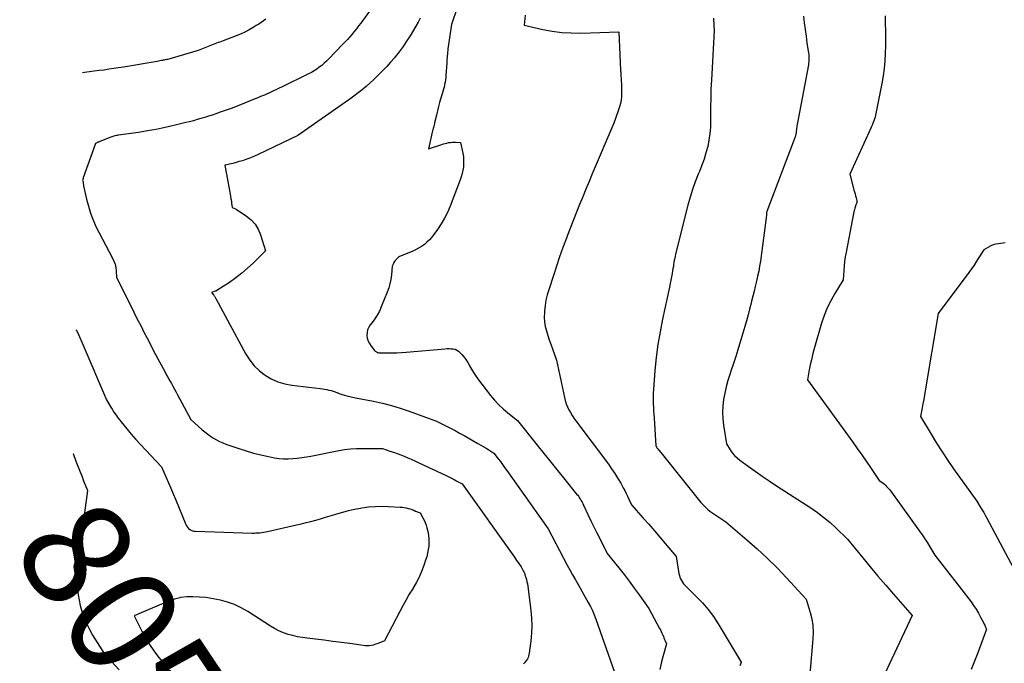
# Model space of a CAD drawing. Units: inches. Extents: x 2630698 to 2633371, y 1490121 to 1493805.
# Drawn here: x 2630706 to 2630838, y 1490740 to 1490825 of the extents above; entities that cross this region are included whole.
import ezdxf
from ezdxf.enums import TextEntityAlignment as Align

# ---------------------------------------------------------------- set-up
doc = ezdxf.new("R2010")
doc.units = ezdxf.units.IN
doc.header["$MEASUREMENT"] = 0
doc.layers.add('Tile_2737_17_SW_contour_2ft', color=251, linetype='Continuous')
doc.layers.add('Tile_2737_17_SW_contour_anno_2ft', color=75, linetype='Continuous')
doc.styles.add('Arial', font='arial.ttf')

msp = doc.modelspace()

# ---------------------------------------------------------------- linework, layer by layer
at = {"layer": 'Tile_2737_17_SW_contour_2ft'}
for points in [[(2630764.67, 1490826.79, 8044), (2630763.91, 1490824.56, 8044), (2630763.45, 1490821.32, 8044), (2630763.42, 1490821.09, 8044), (2630763.4, 1490820.86, 8044), (2630763.37, 1490820.62, 8044), (2630763.36, 1490820.39, 8044), (2630763.34, 1490820.15, 8044), (2630763.32, 1490819.92, 8044), (2630763.31, 1490819.68, 8044), (2630763.29, 1490819.45, 8044), (2630763.18, 1490817.8, 8044), (2630763.15, 1490817.49, 8044), (2630763.11, 1490817.18, 8044), (2630763.06, 1490816.87, 8044), (2630763, 1490816.56, 8044), (2630763, 1490816.54, 8044), (2630762.93, 1490816.24, 8044), (2630762.85, 1490815.95, 8044), (2630762.77, 1490815.65, 8044), (2630762.68, 1490815.36, 8044), (2630762.58, 1490815.07, 8044), (2630762.49, 1490814.77, 8044), (2630762.41, 1490814.48, 8044), (2630762.33, 1490814.18, 8044), (2630762.29, 1490814.02, 8044), (2630762.2, 1490813.65, 8044), (2630762.1, 1490813.27, 8044), (2630762.01, 1490812.89, 8044), (2630761.92, 1490812.51, 8044), (2630761.68, 1490811.48, 8044), (2630761.65, 1490811.33, 8044), (2630761.61, 1490811.17, 8044), (2630761.57, 1490811.02, 8044), (2630761.53, 1490810.86, 8044), (2630761.48, 1490810.71, 8044), (2630761.44, 1490810.56, 8044), (2630761.41, 1490810.4, 8044), (2630761.37, 1490810.25, 8044), (2630760.85, 1490808.03, 8044), (2630762.64, 1490808.6, 8044), (2630762.86, 1490808.67, 8044), (2630763.09, 1490808.73, 8044), (2630763.31, 1490808.78, 8044), (2630763.54, 1490808.84, 8044), (2630763.77, 1490808.87, 8044), (2630764, 1490808.9, 8044), (2630764.23, 1490808.91, 8044), (2630764.46, 1490808.91, 8044), (2630765.13, 1490808.88, 8044), (2630765.43, 1490807.44, 8044), (2630765.5, 1490806.99, 8044), (2630765.54, 1490806.54, 8044), (2630765.54, 1490806.09, 8044), (2630765.51, 1490805.64, 8044), (2630765.44, 1490805.19, 8044), (2630765.35, 1490804.75, 8044), (2630765.22, 1490804.31, 8044), (2630765.08, 1490803.88, 8044), (2630763.73, 1490800.37, 8044), (2630763.39, 1490799.56, 8044), (2630763.01, 1490798.78, 8044), (2630762.56, 1490798.02, 8044), (2630762.08, 1490797.29, 8044), (2630761.59, 1490796.62, 8044), (2630761.31, 1490796.25, 8044), (2630761, 1490795.91, 8044), (2630760.66, 1490795.59, 8044), (2630760.31, 1490795.29, 8044), (2630759.93, 1490795.03, 8044), (2630759.53, 1490794.78, 8044), (2630759.12, 1490794.57, 8044), (2630758.7, 1490794.37, 8044), (2630757.02, 1490793.67, 8044), (2630756.97, 1490793.64, 8044), (2630756.91, 1490793.62, 8044), (2630756.86, 1490793.58, 8044), (2630756.81, 1490793.55, 8044), (2630756.76, 1490793.51, 8044), (2630756.72, 1490793.47, 8044), (2630756.67, 1490793.43, 8044), (2630756.63, 1490793.39, 8044), (2630756.52, 1490793.25, 8044), (2630756.43, 1490793.13, 8044), (2630756.34, 1490793.01, 8044), (2630756.26, 1490792.88, 8044), (2630756.19, 1490792.75, 8044), (2630756.03, 1490792.4, 8044), (2630755.92, 1490791.22, 8044), (2630755.84, 1490790.63, 8044), (2630755.73, 1490790.06, 8044), (2630755.57, 1490789.49, 8044), (2630755.37, 1490788.94, 8044), (2630754.57, 1490786.96, 8044), (2630754.32, 1490786.42, 8044), (2630754.04, 1490785.89, 8044), (2630753.72, 1490785.39, 8044), (2630753.36, 1490784.91, 8044), (2630753.11, 1490784.59, 8044), (2630752.9, 1490784.27, 8044), (2630752.75, 1490783.93, 8044), (2630752.68, 1490783.56, 8044), (2630752.66, 1490783.18, 8044), (2630752.72, 1490782.79, 8044), (2630752.82, 1490782.43, 8044), (2630752.99, 1490782.09, 8044), (2630753.21, 1490781.76, 8044), (2630753.69, 1490781.16, 8044), (2630753.76, 1490781.09, 8044), (2630753.84, 1490781.02, 8044), (2630753.93, 1490780.97, 8044), (2630754.03, 1490780.92, 8044), (2630754.13, 1490780.89, 8044), (2630754.23, 1490780.87, 8044), (2630754.34, 1490780.85, 8044), (2630754.44, 1490780.85, 8044), (2630755.45, 1490780.85, 8044), (2630756.05, 1490780.86, 8044), (2630756.66, 1490780.88, 8044), (2630757.27, 1490780.92, 8044), (2630757.87, 1490780.96, 8044), (2630763.07, 1490781.41, 8044), (2630763.34, 1490781.42, 8044), (2630763.61, 1490781.43, 8044), (2630763.87, 1490781.41, 8044), (2630764.14, 1490781.39, 8044), (2630764.39, 1490781.33, 8044), (2630764.63, 1490781.23, 8044), (2630764.84, 1490781.09, 8044), (2630765.03, 1490780.92, 8044), (2630765.28, 1490780.65, 8044), (2630765.57, 1490780.31, 8044), (2630765.84, 1490779.95, 8044), (2630766.08, 1490779.57, 8044), (2630766.3, 1490779.18, 8044), (2630766.34, 1490779.11, 8044), (2630766.58, 1490778.68, 8044), (2630766.83, 1490778.26, 8044), (2630767.11, 1490777.86, 8044), (2630767.4, 1490777.46, 8044), (2630769.13, 1490775.19, 8044), (2630769.65, 1490774.56, 8044), (2630770.21, 1490773.95, 8044), (2630770.8, 1490773.39, 8044), (2630771.43, 1490772.86, 8044), (2630772.72, 1490771.83, 8044), (2630775.34, 1490768.56, 8044), (2630776.25, 1490767.42, 8044), (2630777.17, 1490766.27, 8044), (2630778.09, 1490765.13, 8044), (2630779.01, 1490764, 8044), (2630780.58, 1490762.06, 8044), (2630780.72, 1490761.89, 8044), (2630780.85, 1490761.71, 8044), (2630780.97, 1490761.53, 8044), (2630781.08, 1490761.35, 8044), (2630781.19, 1490761.16, 8044), (2630781.3, 1490760.97, 8044), (2630781.4, 1490760.78, 8044), (2630781.5, 1490760.59, 8044), (2630782.09, 1490759.34, 8044), (2630782.48, 1490758.51, 8044), (2630782.88, 1490757.7, 8044), (2630783.28, 1490756.88, 8044), (2630783.69, 1490756.07, 8044), (2630784.66, 1490754.15, 8044), (2630786.2, 1490752.22, 8044), (2630786.89, 1490751.34, 8044), (2630787.57, 1490750.45, 8044), (2630788.24, 1490749.55, 8044), (2630788.9, 1490748.64, 8044), (2630790.2, 1490746.82, 8044), (2630791.62, 1490744.17, 8044), (2630791.73, 1490743.97, 8044), (2630791.83, 1490743.76, 8044), (2630791.93, 1490743.55, 8044), (2630792.02, 1490743.34, 8044), (2630792.04, 1490743.3, 8044), (2630792.12, 1490743.11, 8044), (2630792.2, 1490742.91, 8044), (2630792.28, 1490742.71, 8044), (2630792.36, 1490742.51, 8044), (2630792.52, 1490742.11, 8044), (2630792.06, 1490740.4, 8044), (2630791.85, 1490739.55, 8044), (2630791.66, 1490738.69, 8044)], [(2630753.03, 1490826.33, 8048), (2630751.84, 1490824.74, 8048), (2630751.55, 1490824.37, 8048), (2630751.27, 1490824.01, 8048), (2630750.97, 1490823.65, 8048), (2630750.68, 1490823.29, 8048), (2630750.37, 1490822.93, 8048), (2630750.06, 1490822.58, 8048), (2630749.75, 1490822.24, 8048), (2630749.43, 1490821.9, 8048), (2630747.6, 1490819.98, 8048), (2630747.3, 1490819.68, 8048), (2630746.99, 1490819.4, 8048), (2630746.67, 1490819.13, 8048), (2630746.33, 1490818.87, 8048), (2630745.99, 1490818.63, 8048), (2630745.63, 1490818.4, 8048), (2630745.27, 1490818.2, 8048), (2630744.9, 1490818, 8048), (2630741.28, 1490816.21, 8048), (2630741, 1490816.08, 8048), (2630740.72, 1490815.94, 8048), (2630740.44, 1490815.81, 8048), (2630740.16, 1490815.68, 8048), (2630739.88, 1490815.55, 8048), (2630739.6, 1490815.43, 8048), (2630739.31, 1490815.3, 8048), (2630739.03, 1490815.18, 8048), (2630738.88, 1490815.12, 8048), (2630738.52, 1490814.97, 8048), (2630738.16, 1490814.82, 8048), (2630737.8, 1490814.67, 8048), (2630737.43, 1490814.52, 8048), (2630736.27, 1490814.06, 8048), (2630735.5, 1490813.75, 8048), (2630734.72, 1490813.45, 8048), (2630733.94, 1490813.17, 8048), (2630733.15, 1490812.89, 8048), (2630732.56, 1490812.68, 8048), (2630732.07, 1490812.51, 8048), (2630731.58, 1490812.35, 8048), (2630731.08, 1490812.19, 8048), (2630730.58, 1490812.04, 8048), (2630730.08, 1490811.9, 8048), (2630729.58, 1490811.76, 8048), (2630729.07, 1490811.63, 8048), (2630728.57, 1490811.5, 8048), (2630726.96, 1490811.11, 8048), (2630725.79, 1490810.84, 8048), (2630724.62, 1490810.6, 8048), (2630723.45, 1490810.4, 8048), (2630722.27, 1490810.21, 8048), (2630719.9, 1490809.88, 8048), (2630719.56, 1490809.83, 8048), (2630719.42, 1490809.81, 8048), (2630719.27, 1490809.78, 8048), (2630719.13, 1490809.74, 8048), (2630718.98, 1490809.71, 8048), (2630718.84, 1490809.66, 8048), (2630718.7, 1490809.61, 8048), (2630718.56, 1490809.56, 8048), (2630718.43, 1490809.51, 8048), (2630717.02, 1490808.95, 8048), (2630716.94, 1490808.92, 8048), (2630716.86, 1490808.89, 8048), (2630716.78, 1490808.85, 8048), (2630716.7, 1490808.81, 8048), (2630716.55, 1490808.73, 8048), (2630714.91, 1490804.15, 8048), (2630714.89, 1490804.09, 8048), (2630714.88, 1490804.04, 8048), (2630714.86, 1490803.99, 8048), (2630714.85, 1490803.93, 8048), (2630714.83, 1490803.82, 8048), (2630714.87, 1490803.7, 8048), (2630714.87, 1490803.68, 8048), (2630714.88, 1490803.66, 8048), (2630714.88, 1490803.64, 8048), (2630714.88, 1490803.62, 8048), (2630714.9, 1490803.46, 8048), (2630714.91, 1490803.36, 8048), (2630714.92, 1490803.26, 8048), (2630714.94, 1490803.17, 8048), (2630714.96, 1490803.07, 8048), (2630715.35, 1490801.32, 8048), (2630715.5, 1490800.69, 8048), (2630715.68, 1490800.07, 8048), (2630715.88, 1490799.46, 8048), (2630716.1, 1490798.86, 8048), (2630716.58, 1490797.66, 8048), (2630718.82, 1490793.48, 8048), (2630719, 1490793.07, 8048), (2630719.15, 1490792.66, 8048), (2630719.24, 1490792.23, 8048), (2630719.29, 1490791.79, 8048), (2630719.34, 1490790.9, 8048), (2630721.47, 1490786.65, 8048), (2630721.84, 1490785.89, 8048), (2630722.22, 1490785.14, 8048), (2630722.6, 1490784.39, 8048), (2630722.98, 1490783.63, 8048), (2630723.36, 1490782.88, 8048), (2630723.75, 1490782.13, 8048), (2630724.14, 1490781.39, 8048), (2630724.54, 1490780.64, 8048), (2630725.81, 1490778.28, 8048), (2630726.01, 1490777.9, 8048), (2630726.22, 1490777.52, 8048), (2630726.43, 1490777.15, 8048), (2630726.64, 1490776.77, 8048), (2630726.85, 1490776.4, 8048), (2630727.06, 1490776.02, 8048), (2630727.27, 1490775.64, 8048), (2630727.47, 1490775.26, 8048), (2630729.22, 1490771.97, 8048), (2630730.75, 1490770.62, 8048), (2630731.11, 1490770.32, 8048), (2630731.47, 1490770.03, 8048), (2630731.85, 1490769.77, 8048), (2630732.24, 1490769.51, 8048), (2630732.64, 1490769.28, 8048), (2630733.05, 1490769.07, 8048), (2630733.47, 1490768.89, 8048), (2630733.9, 1490768.72, 8048), (2630735.62, 1490768.11, 8048), (2630736.59, 1490767.8, 8048), (2630737.57, 1490767.51, 8048), (2630738.56, 1490767.26, 8048), (2630739.56, 1490767.05, 8048), (2630740.37, 1490766.89, 8048), (2630740.97, 1490766.8, 8048), (2630741.58, 1490766.75, 8048), (2630742.18, 1490766.74, 8048), (2630742.79, 1490766.77, 8048), (2630743.4, 1490766.84, 8048), (2630744, 1490766.91, 8048), (2630744.61, 1490767.01, 8048), (2630745.21, 1490767.12, 8048), (2630748.91, 1490767.86, 8048), (2630749.7, 1490767.99, 8048), (2630750.49, 1490768.09, 8048), (2630751.28, 1490768.13, 8048), (2630752.08, 1490768.14, 8048), (2630754.72, 1490768.1, 8048), (2630755.73, 1490767.78, 8048), (2630756.21, 1490767.62, 8048), (2630756.69, 1490767.46, 8048), (2630757.16, 1490767.28, 8048), (2630757.63, 1490767.09, 8048), (2630758.1, 1490766.9, 8048), (2630758.56, 1490766.7, 8048), (2630759.03, 1490766.49, 8048), (2630759.49, 1490766.28, 8048), (2630763.21, 1490764.52, 8048), (2630763.57, 1490764.34, 8048), (2630763.93, 1490764.16, 8048), (2630764.29, 1490763.98, 8048), (2630764.65, 1490763.79, 8048), (2630765.36, 1490763.41, 8048), (2630772.29, 1490753.65, 8048), (2630772.44, 1490753.43, 8048), (2630772.59, 1490753.22, 8048), (2630772.74, 1490753.01, 8048), (2630772.89, 1490752.8, 8048), (2630773.19, 1490752.38, 8048), (2630773.33, 1490752.12, 8048), (2630773.38, 1490752.02, 8048), (2630773.43, 1490751.92, 8048), (2630773.48, 1490751.82, 8048), (2630773.53, 1490751.71, 8048), (2630773.58, 1490751.61, 8048), (2630773.62, 1490751.51, 8048), (2630773.67, 1490751.4, 8048), (2630773.7, 1490751.29, 8048), (2630773.82, 1490750.95, 8048), (2630773.9, 1490750.67, 8048), (2630773.97, 1490750.39, 8048), (2630774.03, 1490750.1, 8048), (2630774.07, 1490749.81, 8048), (2630774.47, 1490746.57, 8048), (2630774.56, 1490745.55, 8048), (2630774.6, 1490744.54, 8048), (2630774.56, 1490743.52, 8048), (2630774.47, 1490742.51, 8048), (2630774.27, 1490740.89, 8048), (2630774.23, 1490740.68, 8048), (2630774.18, 1490740.49, 8048), (2630774.11, 1490740.3, 8048), (2630774.02, 1490740.11, 8048), (2630773.91, 1490739.94, 8048), (2630773.79, 1490739.77, 8048), (2630773.66, 1490739.61, 8048), (2630773.52, 1490739.46, 8048)], [(2630773.71, 1490825.81, 8042), (2630773.58, 1490824.48, 8042), (2630776.07, 1490823.92, 8042), (2630777.33, 1490823.68, 8042), (2630778.59, 1490823.51, 8042), (2630779.85, 1490823.44, 8042), (2630781.13, 1490823.43, 8042), (2630786.18, 1490823.6, 8042), (2630786.43, 1490818.48, 8042), (2630786.45, 1490818.11, 8042), (2630786.47, 1490817.75, 8042), (2630786.5, 1490817.38, 8042), (2630786.52, 1490817.02, 8042), (2630786.54, 1490816.65, 8042), (2630786.55, 1490816.29, 8042), (2630786.56, 1490815.92, 8042), (2630786.56, 1490815.56, 8042), (2630786.56, 1490815.39, 8042), (2630786.54, 1490814.94, 8042), (2630786.49, 1490814.49, 8042), (2630786.4, 1490814.06, 8042), (2630786.29, 1490813.62, 8042), (2630786.24, 1490813.46, 8042), (2630786.07, 1490812.94, 8042), (2630785.9, 1490812.44, 8042), (2630785.71, 1490811.94, 8042), (2630785.51, 1490811.44, 8042), (2630782.66, 1490804.7, 8042), (2630782.23, 1490803.68, 8042), (2630781.81, 1490802.66, 8042), (2630781.39, 1490801.64, 8042), (2630780.97, 1490800.62, 8042), (2630780.57, 1490799.59, 8042), (2630780.16, 1490798.57, 8042), (2630779.76, 1490797.54, 8042), (2630779.36, 1490796.51, 8042), (2630779.22, 1490796.12, 8042), (2630778.76, 1490794.89, 8042), (2630778.31, 1490793.65, 8042), (2630777.89, 1490792.41, 8042), (2630777.48, 1490791.16, 8042), (2630776.86, 1490789.25, 8042), (2630776.67, 1490788.56, 8042), (2630776.5, 1490787.85, 8042), (2630776.38, 1490787.14, 8042), (2630776.3, 1490786.42, 8042), (2630776.28, 1490786.21, 8042), (2630776.26, 1490785.59, 8042), (2630776.3, 1490784.98, 8042), (2630776.4, 1490784.37, 8042), (2630776.55, 1490783.77, 8042), (2630776.75, 1490783.18, 8042), (2630776.94, 1490782.59, 8042), (2630777.14, 1490782, 8042), (2630777.35, 1490781.41, 8042), (2630777.9, 1490779.87, 8042), (2630778.95, 1490774.93, 8042), (2630779.06, 1490774.51, 8042), (2630779.19, 1490774.09, 8042), (2630779.36, 1490773.69, 8042), (2630779.54, 1490773.29, 8042), (2630779.75, 1490772.91, 8042), (2630779.98, 1490772.53, 8042), (2630780.22, 1490772.16, 8042), (2630780.47, 1490771.81, 8042), (2630784.8, 1490766.04, 8042), (2630785.24, 1490765.42, 8042), (2630785.67, 1490764.79, 8042), (2630786.07, 1490764.14, 8042), (2630786.45, 1490763.49, 8042), (2630786.78, 1490762.89, 8042), (2630786.98, 1490762.52, 8042), (2630787.17, 1490762.15, 8042), (2630787.35, 1490761.77, 8042), (2630787.52, 1490761.38, 8042), (2630787.86, 1490760.61, 8042), (2630789.45, 1490758.86, 8042), (2630790.2, 1490758.03, 8042), (2630790.94, 1490757.18, 8042), (2630791.66, 1490756.33, 8042), (2630792.38, 1490755.48, 8042), (2630793.81, 1490753.75, 8042), (2630794.2, 1490751.48, 8042), (2630794.26, 1490751.23, 8042), (2630794.33, 1490750.99, 8042), (2630794.42, 1490750.76, 8042), (2630794.53, 1490750.53, 8042), (2630794.66, 1490750.31, 8042), (2630794.8, 1490750.1, 8042), (2630794.97, 1490749.91, 8042), (2630795.14, 1490749.73, 8042), (2630796.49, 1490748.44, 8042), (2630797.31, 1490747.59, 8042), (2630798.08, 1490746.7, 8042), (2630798.78, 1490745.75, 8042), (2630799.43, 1490744.77, 8042), (2630802.48, 1490739.68, 8042), (2630802.5, 1490739.63, 8042), (2630802.3, 1490739.17, 8042)], [(2630798.8, 1490825.43, 8040), (2630798.87, 1490823.58, 8040), (2630798.87, 1490823.53, 8040), (2630798.87, 1490823.48, 8040), (2630798.87, 1490823.42, 8040), (2630798.87, 1490823.37, 8040), (2630798.86, 1490823.32, 8040), (2630798.86, 1490823.27, 8040), (2630798.85, 1490823.22, 8040), (2630798.85, 1490823.16, 8040), (2630798.82, 1490822.94, 8040), (2630798.51, 1490817.15, 8040), (2630798.46, 1490815.96, 8040), (2630798.42, 1490814.78, 8040), (2630798.41, 1490813.59, 8040), (2630798.41, 1490812.41, 8040), (2630798.41, 1490811.79, 8040), (2630798.39, 1490810.91, 8040), (2630798.32, 1490810.05, 8040), (2630798.19, 1490809.19, 8040), (2630798.02, 1490808.34, 8040), (2630797.79, 1490807.49, 8040), (2630797.54, 1490806.66, 8040), (2630797.25, 1490805.84, 8040), (2630796.93, 1490805.02, 8040), (2630796.77, 1490804.64, 8040), (2630796.37, 1490803.63, 8040), (2630796.01, 1490802.61, 8040), (2630795.69, 1490801.58, 8040), (2630795.4, 1490800.53, 8040), (2630793.75, 1490794.01, 8040), (2630793.69, 1490793.73, 8040), (2630793.63, 1490793.46, 8040), (2630793.58, 1490793.18, 8040), (2630793.53, 1490792.9, 8040), (2630793.49, 1490792.62, 8040), (2630793.45, 1490792.34, 8040), (2630793.4, 1490792.07, 8040), (2630793.35, 1490791.79, 8040), (2630793.29, 1490791.43, 8040), (2630793.21, 1490790.98, 8040), (2630793.12, 1490790.52, 8040), (2630793.03, 1490790.07, 8040), (2630792.93, 1490789.61, 8040), (2630792.01, 1490785.36, 8040), (2630791.68, 1490783.66, 8040), (2630791.39, 1490781.95, 8040), (2630791.17, 1490780.23, 8040), (2630791, 1490778.5, 8040), (2630790.8, 1490775.99, 8040), (2630790.77, 1490775.51, 8040), (2630790.75, 1490775.03, 8040), (2630790.76, 1490774.56, 8040), (2630790.77, 1490774.08, 8040), (2630790.8, 1490773.6, 8040), (2630790.83, 1490773.12, 8040), (2630790.86, 1490772.64, 8040), (2630790.89, 1490772.16, 8040), (2630791.14, 1490768.49, 8040), (2630791.14, 1490768.47, 8040), (2630791.14, 1490768.45, 8040), (2630791.15, 1490768.44, 8040), (2630791.15, 1490768.42, 8040), (2630791.2, 1490768.32, 8040), (2630791.24, 1490768.23, 8040), (2630791.42, 1490768.02, 8040), (2630791.51, 1490767.91, 8040), (2630791.6, 1490767.8, 8040), (2630791.69, 1490767.69, 8040), (2630791.78, 1490767.58, 8040), (2630797.12, 1490760.94, 8040), (2630797.58, 1490760.46, 8040), (2630797.81, 1490760.23, 8040), (2630798.06, 1490760.01, 8040), (2630798.32, 1490759.8, 8040), (2630798.58, 1490759.61, 8040), (2630800.43, 1490758.36, 8040), (2630803.23, 1490755.98, 8040), (2630804.61, 1490754.76, 8040), (2630805.95, 1490753.52, 8040), (2630807.25, 1490752.22, 8040), (2630808.52, 1490750.89, 8040), (2630811.12, 1490748.05, 8040), (2630811.65, 1490746.31, 8040), (2630811.87, 1490745.44, 8040), (2630812.01, 1490744.56, 8040), (2630812.05, 1490743.67, 8040), (2630812.03, 1490742.77, 8040), (2630811.63, 1490738.1, 8040)], [(2630810.79, 1490825.67, 8038), (2630810.88, 1490824.78, 8038), (2630810.99, 1490823.9, 8038), (2630811.11, 1490823.02, 8038), (2630811.23, 1490822.14, 8038), (2630811.45, 1490820.76, 8038), (2630811.47, 1490820.57, 8038), (2630811.49, 1490820.37, 8038), (2630811.5, 1490820.18, 8038), (2630811.5, 1490819.98, 8038), (2630811.49, 1490819.79, 8038), (2630811.47, 1490819.59, 8038), (2630811.45, 1490819.4, 8038), (2630811.42, 1490819.21, 8038), (2630809.92, 1490811.24, 8038), (2630809.89, 1490811.06, 8038), (2630809.87, 1490810.89, 8038), (2630809.85, 1490810.72, 8038), (2630809.83, 1490810.54, 8038), (2630809.82, 1490810.39, 8038), (2630809.81, 1490810.29, 8038), (2630809.8, 1490810.19, 8038), (2630809.78, 1490810.1, 8038), (2630809.77, 1490810, 8038), (2630809.75, 1490809.9, 8038), (2630809.72, 1490809.81, 8038), (2630809.69, 1490809.71, 8038), (2630809.66, 1490809.62, 8038), (2630805.9, 1490799.69, 8038), (2630805.88, 1490799.63, 8038), (2630805.86, 1490799.53, 8038), (2630805.86, 1490799.51, 8038), (2630805.86, 1490799.49, 8038), (2630805.85, 1490799.48, 8038), (2630805.85, 1490799.46, 8038), (2630805.85, 1490799.19, 8038), (2630805.03, 1490793.07, 8038), (2630804.92, 1490792.39, 8038), (2630804.81, 1490791.72, 8038), (2630804.67, 1490791.05, 8038), (2630804.52, 1490790.38, 8038), (2630804.36, 1490789.71, 8038), (2630804.2, 1490789.05, 8038), (2630804.03, 1490788.38, 8038), (2630803.86, 1490787.72, 8038), (2630803.8, 1490787.48, 8038), (2630803.6, 1490786.69, 8038), (2630803.39, 1490785.91, 8038), (2630803.17, 1490785.13, 8038), (2630802.95, 1490784.35, 8038), (2630802.45, 1490782.6, 8038), (2630802.14, 1490781.55, 8038), (2630801.82, 1490780.5, 8038), (2630801.47, 1490779.46, 8038), (2630801.12, 1490778.42, 8038), (2630800.97, 1490777.98, 8038), (2630800.71, 1490777.16, 8038), (2630800.47, 1490776.33, 8038), (2630800.29, 1490775.49, 8038), (2630800.13, 1490774.64, 8038), (2630800.04, 1490773.79, 8038), (2630800, 1490772.94, 8038), (2630800.04, 1490772.08, 8038), (2630800.13, 1490771.23, 8038), (2630800.51, 1490768.74, 8038), (2630801.02, 1490767.94, 8038), (2630801.3, 1490767.55, 8038), (2630801.6, 1490767.2, 8038), (2630801.94, 1490766.87, 8038), (2630802.31, 1490766.57, 8038), (2630803.39, 1490765.77, 8038), (2630804.33, 1490765.1, 8038), (2630805.27, 1490764.44, 8038), (2630806.22, 1490763.8, 8038), (2630807.18, 1490763.16, 8038), (2630811.75, 1490760.21, 8038), (2630812.63, 1490759.6, 8038), (2630813.49, 1490758.95, 8038), (2630814.31, 1490758.26, 8038), (2630815.1, 1490757.54, 8038), (2630816.65, 1490756.04, 8038), (2630818.66, 1490753.58, 8038), (2630819.67, 1490752.35, 8038), (2630820.69, 1490751.13, 8038), (2630821.72, 1490749.92, 8038), (2630822.76, 1490748.72, 8038), (2630825.24, 1490745.88, 8038), (2630821.5, 1490737.94, 8038)], [(2630821.65, 1490825.7, 8036), (2630821.66, 1490824.71, 8036), (2630821.67, 1490823.72, 8036), (2630821.68, 1490822.74, 8036), (2630821.67, 1490821.75, 8036), (2630821.65, 1490820.76, 8036), (2630821.65, 1490820.72, 8036), (2630821.6, 1490819.72, 8036), (2630821.51, 1490818.71, 8036), (2630821.38, 1490817.72, 8036), (2630821.21, 1490816.73, 8036), (2630820.42, 1490812.74, 8036), (2630820.36, 1490812.49, 8036), (2630820.3, 1490812.24, 8036), (2630820.22, 1490811.99, 8036), (2630820.13, 1490811.74, 8036), (2630820.04, 1490811.5, 8036), (2630819.94, 1490811.25, 8036), (2630819.84, 1490811.01, 8036), (2630819.73, 1490810.77, 8036), (2630816.93, 1490804.64, 8036), (2630817.49, 1490802.57, 8036), (2630817.57, 1490802.29, 8036), (2630817.64, 1490802.02, 8036), (2630817.71, 1490801.75, 8036), (2630817.78, 1490801.48, 8036), (2630817.87, 1490801.12, 8036), (2630817.89, 1490801.03, 8036), (2630817.89, 1490800.94, 8036), (2630817.87, 1490800.85, 8036), (2630817.84, 1490800.76, 8036), (2630817.76, 1490800.58, 8036), (2630817.65, 1490800.26, 8036), (2630817.59, 1490800.1, 8036), (2630817.55, 1490799.94, 8036), (2630817.51, 1490799.78, 8036), (2630817.47, 1490799.62, 8036), (2630816.44, 1490794.25, 8036), (2630816.34, 1490793.64, 8036), (2630816.25, 1490793.03, 8036), (2630816.19, 1490792.42, 8036), (2630816.14, 1490791.81, 8036), (2630816.07, 1490790.58, 8036), (2630814.93, 1490788.74, 8036), (2630814.4, 1490787.8, 8036), (2630813.92, 1490786.83, 8036), (2630813.53, 1490785.83, 8036), (2630813.19, 1490784.81, 8036), (2630812.17, 1490781.24, 8036), (2630811.99, 1490780.59, 8036), (2630811.82, 1490779.93, 8036), (2630811.67, 1490779.26, 8036), (2630811.54, 1490778.6, 8036), (2630811.29, 1490777.26, 8036), (2630817.33, 1490768.98, 8036), (2630817.94, 1490768.14, 8036), (2630818.54, 1490767.29, 8036), (2630819.12, 1490766.44, 8036), (2630819.71, 1490765.58, 8036), (2630820.86, 1490763.86, 8036), (2630821.21, 1490763.62, 8036), (2630821.38, 1490763.49, 8036), (2630821.54, 1490763.36, 8036), (2630821.69, 1490763.22, 8036), (2630821.84, 1490763.07, 8036), (2630821.88, 1490763.03, 8036), (2630822.04, 1490762.85, 8036), (2630822.2, 1490762.67, 8036), (2630822.35, 1490762.48, 8036), (2630822.49, 1490762.29, 8036), (2630826.21, 1490757.13, 8036), (2630826.57, 1490756.61, 8036), (2630826.93, 1490756.09, 8036), (2630827.27, 1490755.56, 8036), (2630827.6, 1490755.02, 8036), (2630828.25, 1490753.93, 8036), (2630833.07, 1490747.72, 8036), (2630833.42, 1490747.24, 8036), (2630833.76, 1490746.74, 8036), (2630834.06, 1490746.22, 8036), (2630834.35, 1490745.69, 8036), (2630834.76, 1490744.88, 8036), (2630834.82, 1490744.75, 8036), (2630834.89, 1490744.62, 8036), (2630834.95, 1490744.48, 8036), (2630835.02, 1490744.35, 8036), (2630835.15, 1490744.09, 8036), (2630833.97, 1490740.9, 8036), (2630833.54, 1490739.79, 8036), (2630833.08, 1490738.69, 8036)], [(2630739.21, 1490825.29, 8050), (2630738.9, 1490825.06, 8050), (2630738.59, 1490824.84, 8050), (2630738.27, 1490824.63, 8050), (2630737.94, 1490824.42, 8050), (2630737.52, 1490824.17, 8050), (2630736.98, 1490823.85, 8050), (2630736.42, 1490823.56, 8050), (2630735.85, 1490823.3, 8050), (2630735.27, 1490823.06, 8050), (2630733.51, 1490822.39, 8050), (2630733.29, 1490822.31, 8050), (2630733.07, 1490822.23, 8050), (2630732.85, 1490822.15, 8050), (2630732.64, 1490822.07, 8050), (2630732.42, 1490821.99, 8050), (2630732.2, 1490821.91, 8050), (2630731.99, 1490821.82, 8050), (2630731.77, 1490821.74, 8050), (2630730.19, 1490821.1, 8050), (2630726.74, 1490820.08, 8050), (2630726.59, 1490820.04, 8050), (2630726.44, 1490820, 8050), (2630726.29, 1490819.96, 8050), (2630726.14, 1490819.92, 8050), (2630725.98, 1490819.89, 8050), (2630725.83, 1490819.86, 8050), (2630725.68, 1490819.83, 8050), (2630725.53, 1490819.8, 8050), (2630725.47, 1490819.79, 8050), (2630725.28, 1490819.76, 8050), (2630725.1, 1490819.73, 8050), (2630724.92, 1490819.69, 8050), (2630724.74, 1490819.66, 8050), (2630720.27, 1490818.9, 8050), (2630719.62, 1490818.79, 8050), (2630718.97, 1490818.69, 8050), (2630718.32, 1490818.6, 8050), (2630717.67, 1490818.51, 8050), (2630717.02, 1490818.43, 8050), (2630716.37, 1490818.35, 8050), (2630715.72, 1490818.26, 8050), (2630715.07, 1490818.18, 8050), (2630714.83, 1490818.15, 8050)], [(2630759.77, 1490825.41, 8046), (2630759.48, 1490824.87, 8046), (2630759.18, 1490824.34, 8046), (2630758.41, 1490823.06, 8046), (2630757.95, 1490822.33, 8046), (2630757.47, 1490821.62, 8046), (2630756.96, 1490820.94, 8046), (2630756.42, 1490820.27, 8046), (2630756.32, 1490820.15, 8046), (2630755.82, 1490819.55, 8046), (2630755.3, 1490818.97, 8046), (2630754.76, 1490818.41, 8046), (2630754.21, 1490817.86, 8046), (2630754.09, 1490817.74, 8046), (2630753.59, 1490817.26, 8046), (2630753.08, 1490816.79, 8046), (2630752.55, 1490816.33, 8046), (2630752.02, 1490815.89, 8046), (2630751.48, 1490815.45, 8046), (2630750.93, 1490815.03, 8046), (2630750.37, 1490814.62, 8046), (2630749.8, 1490814.21, 8046), (2630743.47, 1490809.77, 8046), (2630738.21, 1490807.25, 8046), (2630737.8, 1490807.07, 8046), (2630737.38, 1490806.89, 8046), (2630736.96, 1490806.73, 8046), (2630736.54, 1490806.58, 8046), (2630736.11, 1490806.44, 8046), (2630735.68, 1490806.31, 8046), (2630735.24, 1490806.19, 8046), (2630734.81, 1490806.08, 8046), (2630733.77, 1490805.84, 8046), (2630734.47, 1490801.96, 8046), (2630734.52, 1490801.66, 8046), (2630734.57, 1490801.37, 8046), (2630734.62, 1490801.07, 8046), (2630734.66, 1490800.78, 8046), (2630734.75, 1490800.19, 8046), (2630735.18, 1490800.02, 8046), (2630735.26, 1490800, 8046), (2630736.64, 1490799.07, 8046), (2630737.25, 1490798.56, 8046), (2630737.79, 1490797.98, 8046), (2630738.19, 1490797.3, 8046), (2630738.51, 1490796.57, 8046), (2630739.17, 1490794.45, 8046), (2630737.54, 1490792.81, 8046), (2630736.79, 1490792.11, 8046), (2630736.02, 1490791.45, 8046), (2630735.21, 1490790.83, 8046), (2630734.38, 1490790.24, 8046), (2630732.7, 1490789.15, 8046), (2630732.68, 1490789.14, 8046), (2630732.66, 1490789.13, 8046), (2630732.64, 1490789.12, 8046), (2630732.62, 1490789.11, 8046), (2630732.54, 1490789.08, 8046), (2630732.52, 1490789.07, 8046), (2630732.5, 1490789.07, 8046), (2630732.48, 1490789.06, 8046), (2630732.46, 1490789.05, 8046), (2630732, 1490788.9, 8046), (2630732.26, 1490788.58, 8046), (2630732.3, 1490788.52, 8046), (2630732.35, 1490788.46, 8046), (2630732.38, 1490788.4, 8046), (2630732.42, 1490788.33, 8046), (2630732.46, 1490788.27, 8046), (2630732.49, 1490788.2, 8046), (2630732.53, 1490788.14, 8046), (2630732.56, 1490788.07, 8046), (2630736.56, 1490780.69, 8046), (2630737.08, 1490779.88, 8046), (2630737.66, 1490779.13, 8046), (2630738.35, 1490778.47, 8046), (2630739.11, 1490777.88, 8046), (2630739.94, 1490777.4, 8046), (2630740.8, 1490777, 8046), (2630741.72, 1490776.74, 8046), (2630742.66, 1490776.55, 8046), (2630746.45, 1490776.1, 8046), (2630746.75, 1490776.06, 8046), (2630747.04, 1490776.02, 8046), (2630747.33, 1490775.96, 8046), (2630747.61, 1490775.91, 8046), (2630747.9, 1490775.83, 8046), (2630748.18, 1490775.75, 8046), (2630748.46, 1490775.65, 8046), (2630748.73, 1490775.54, 8046), (2630748.78, 1490775.52, 8046), (2630749.07, 1490775.4, 8046), (2630749.37, 1490775.3, 8046), (2630749.68, 1490775.21, 8046), (2630749.99, 1490775.13, 8046), (2630751.13, 1490774.87, 8046), (2630753.55, 1490774.41, 8046), (2630754.75, 1490774.15, 8046), (2630755.94, 1490773.85, 8046), (2630757.11, 1490773.49, 8046), (2630758.27, 1490773.1, 8046), (2630761.93, 1490771.75, 8046), (2630763.17, 1490771.13, 8046), (2630763.78, 1490770.82, 8046), (2630764.39, 1490770.5, 8046), (2630765, 1490770.17, 8046), (2630765.6, 1490769.84, 8046), (2630767.45, 1490768.79, 8046), (2630767.81, 1490768.58, 8046), (2630768.16, 1490768.37, 8046), (2630768.52, 1490768.16, 8046), (2630768.87, 1490767.95, 8046), (2630769.57, 1490767.52, 8046), (2630770.14, 1490766.75, 8046), (2630770.43, 1490766.37, 8046), (2630770.71, 1490765.98, 8046), (2630770.99, 1490765.6, 8046), (2630771.27, 1490765.21, 8046), (2630776.78, 1490757.44, 8046), (2630779.34, 1490752.61, 8046), (2630779.69, 1490751.96, 8046), (2630780.05, 1490751.31, 8046), (2630780.41, 1490750.66, 8046), (2630780.77, 1490750.01, 8046), (2630781.51, 1490748.72, 8046), (2630782.12, 1490747.64, 8046), (2630782.42, 1490747.09, 8046), (2630782.69, 1490746.54, 8046), (2630782.93, 1490745.97, 8046), (2630783.15, 1490745.39, 8046), (2630785.63, 1490738.33, 8046)], [(2630837.62, 1490795.5, 8034), (2630836.72, 1490795.39, 8034), (2630836.37, 1490795.32, 8034), (2630836.02, 1490795.23, 8034), (2630835.7, 1490795.09, 8034), (2630835.38, 1490794.93, 8034), (2630834.76, 1490794.56, 8034), (2630834.13, 1490793.54, 8034), (2630833.81, 1490793.04, 8034), (2630833.48, 1490792.54, 8034), (2630833.13, 1490792.05, 8034), (2630832.78, 1490791.56, 8034), (2630828.72, 1490786.08, 8034), (2630826.97, 1490775.78, 8034), (2630826.87, 1490775.22, 8034), (2630826.78, 1490774.65, 8034), (2630826.68, 1490774.09, 8034), (2630826.57, 1490773.53, 8034), (2630826.37, 1490772.4, 8034), (2630827.77, 1490770.03, 8034), (2630828.48, 1490768.85, 8034), (2630829.21, 1490767.69, 8034), (2630829.98, 1490766.54, 8034), (2630830.76, 1490765.41, 8034), (2630833.83, 1490761.09, 8034), (2630834.3, 1490760.36, 8034), (2630834.53, 1490759.99, 8034), (2630834.76, 1490759.61, 8034), (2630834.97, 1490759.23, 8034), (2630835.18, 1490758.85, 8034), (2630839.06, 1490751.54, 8034)], [(2630713.97, 1490783.96, 8050), (2630714.27, 1490783.3, 8050), (2630714.86, 1490781.98, 8050), (2630718.02, 1490774.58, 8050), (2630718.5, 1490773.75, 8050), (2630718.74, 1490773.35, 8050), (2630719, 1490772.95, 8050), (2630719.27, 1490772.56, 8050), (2630719.56, 1490772.17, 8050), (2630720.11, 1490771.46, 8050), (2630720.69, 1490770.73, 8050), (2630721.28, 1490770.02, 8050), (2630721.89, 1490769.33, 8050), (2630722.52, 1490768.65, 8050), (2630725.33, 1490765.7, 8050), (2630725.96, 1490764.26, 8050), (2630726.27, 1490763.54, 8050), (2630726.58, 1490762.82, 8050), (2630726.89, 1490762.1, 8050), (2630727.19, 1490761.38, 8050), (2630728.58, 1490757.99, 8050), (2630728.67, 1490757.81, 8050), (2630728.78, 1490757.64, 8050), (2630728.92, 1490757.49, 8050), (2630729.08, 1490757.36, 8050), (2630729.25, 1490757.25, 8050), (2630729.43, 1490757.17, 8050), (2630729.63, 1490757.12, 8050), (2630729.83, 1490757.1, 8050), (2630737.38, 1490756.87, 8050), (2630737.64, 1490756.87, 8050), (2630737.89, 1490756.88, 8050), (2630738.15, 1490756.89, 8050), (2630738.4, 1490756.91, 8050), (2630738.66, 1490756.95, 8050), (2630738.91, 1490756.98, 8050), (2630739.16, 1490757.03, 8050), (2630739.41, 1490757.08, 8050), (2630743.3, 1490757.95, 8050), (2630743.94, 1490758.1, 8050), (2630744.58, 1490758.26, 8050), (2630745.22, 1490758.42, 8050), (2630745.86, 1490758.6, 8050), (2630746.49, 1490758.78, 8050), (2630747.13, 1490758.97, 8050), (2630747.76, 1490759.16, 8050), (2630748.39, 1490759.35, 8050), (2630748.66, 1490759.44, 8050), (2630749.44, 1490759.66, 8050), (2630750.21, 1490759.87, 8050), (2630751, 1490760.04, 8050), (2630751.79, 1490760.19, 8050), (2630751.97, 1490760.22, 8050), (2630752.86, 1490760.34, 8050), (2630753.75, 1490760.42, 8050), (2630754.65, 1490760.44, 8050), (2630755.54, 1490760.41, 8050), (2630757.11, 1490760.32, 8050), (2630757.37, 1490760.29, 8050), (2630757.63, 1490760.26, 8050), (2630757.89, 1490760.21, 8050), (2630758.15, 1490760.14, 8050), (2630758.4, 1490760.07, 8050), (2630758.65, 1490759.99, 8050), (2630758.9, 1490759.9, 8050), (2630759.15, 1490759.8, 8050), (2630759.76, 1490759.55, 8050), (2630760.11, 1490758.91, 8050), (2630760.27, 1490758.58, 8050), (2630760.42, 1490758.25, 8050), (2630760.54, 1490757.9, 8050), (2630760.64, 1490757.55, 8050), (2630760.76, 1490757.06, 8050), (2630760.85, 1490756.58, 8050), (2630760.91, 1490756.1, 8050), (2630760.92, 1490755.62, 8050), (2630760.89, 1490755.14, 8050), (2630760.83, 1490754.66, 8050), (2630760.74, 1490754.18, 8050), (2630760.62, 1490753.71, 8050), (2630760.48, 1490753.25, 8050), (2630760.24, 1490752.56, 8050), (2630759.94, 1490751.76, 8050), (2630759.6, 1490750.98, 8050), (2630759.21, 1490750.23, 8050), (2630758.79, 1490749.49, 8050), (2630758.76, 1490749.46, 8050), (2630758.31, 1490748.71, 8050), (2630757.87, 1490747.96, 8050), (2630757.45, 1490747.19, 8050), (2630757.04, 1490746.42, 8050), (2630755.01, 1490742.53, 8050), (2630754.23, 1490742.2, 8050), (2630753.98, 1490742.1, 8050), (2630753.73, 1490742.02, 8050), (2630753.48, 1490741.95, 8050), (2630753.22, 1490741.9, 8050), (2630752.96, 1490741.87, 8050), (2630752.7, 1490741.86, 8050), (2630752.44, 1490741.87, 8050), (2630752.18, 1490741.89, 8050), (2630750.41, 1490742.14, 8050), (2630749.27, 1490742.3, 8050), (2630748.12, 1490742.45, 8050), (2630746.97, 1490742.59, 8050), (2630745.82, 1490742.73, 8050), (2630744.72, 1490742.85, 8050), (2630744.08, 1490742.94, 8050), (2630743.43, 1490743.06, 8050), (2630742.8, 1490743.21, 8050), (2630742.17, 1490743.38, 8050), (2630741.56, 1490743.6, 8050), (2630740.96, 1490743.85, 8050), (2630740.38, 1490744.15, 8050), (2630739.82, 1490744.48, 8050), (2630736.8, 1490746.43, 8050), (2630735.94, 1490746.92, 8050), (2630735.05, 1490747.34, 8050), (2630734.12, 1490747.66, 8050), (2630733.17, 1490747.91, 8050), (2630731.21, 1490748.3, 8050), (2630730.36, 1490748.34, 8050)], [(2630713.55, 1490767.45, 8052), (2630713.94, 1490766.42, 8052), (2630714.19, 1490765.77, 8052), (2630714.45, 1490765.12, 8052), (2630714.7, 1490764.47, 8052), (2630714.96, 1490763.82, 8052), (2630715.48, 1490762.53, 8052), (2630714.86, 1490757.92, 8052), (2630714.72, 1490756.99, 8052), (2630714.55, 1490756.07, 8052), (2630714.36, 1490755.16, 8052), (2630714.14, 1490754.24, 8052), (2630713.67, 1490752.43, 8052), (2630714.22, 1490748.62, 8052), (2630714.51, 1490747.21, 8052), (2630714.91, 1490745.85, 8052), (2630715.48, 1490744.54, 8052), (2630716.16, 1490743.28, 8052), (2630717.69, 1490740.81, 8052), (2630719.69, 1490738.66, 8052)], [(2630727.76, 1490748.25, 8050), (2630727.04, 1490748.07, 8050), (2630726.25, 1490747.79, 8050), (2630721.7, 1490745.86, 8050), (2630722.7, 1490743.81, 8050), (2630723.18, 1490742.9, 8050), (2630723.71, 1490742.01, 8050), (2630724.3, 1490741.17, 8050), (2630724.94, 1490740.36, 8050), (2630725.85, 1490739.28, 8050)], [(2630730.36, 1490748.34, 8050), (2630729.51, 1490748.38, 8050), (2630728.68, 1490748.36, 8050), (2630727.85, 1490748.27, 8050), (2630727.76, 1490748.25, 8050)]]:
    msp.add_polyline3d(points, dxfattribs=at)

# ---------------------------------------------------------------- texts
at = {"layer": 'Tile_2737_17_SW_contour_anno_2ft', "color": 18, "style": 'Arial'}
msp.add_text('8050', height=14.4, rotation=-56.1561, dxfattribs=at).set_placement((2630723.21, 1490740.66), align=Align.MIDDLE_CENTER)

doc.saveas('drawing.dxf')
